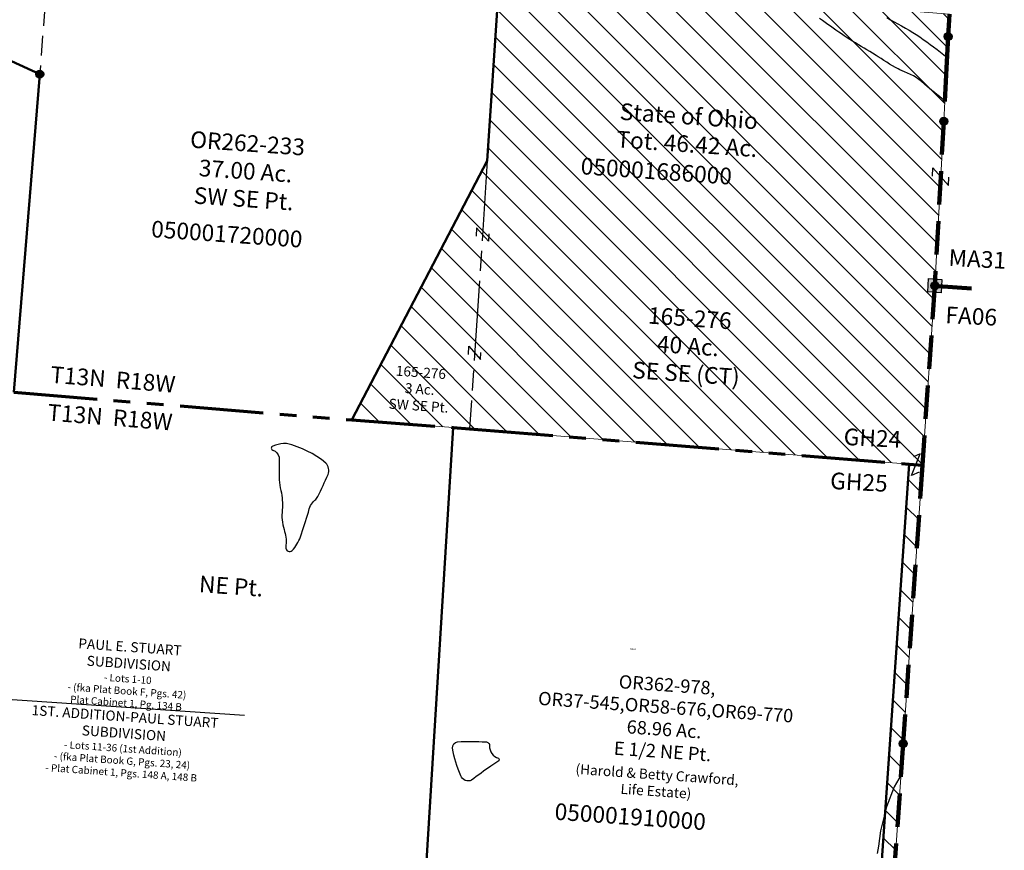
# Model space of a CAD drawing. Units: feet. Extents: x 1933322 to 1969910, y 561824 to 586074.
# Drawn here: x 1966167 to 1969120, y 571840 to 574331 of the extents above; entities that cross this region are included whole.
import ezdxf

# ---------------------------------------------------------------- set-up
doc = ezdxf.new("R2010")
doc.units = ezdxf.units.FT
doc.header["$MEASUREMENT"] = 0
for name, pattern in [('ACAD_ISO08W100', [36, 24, -3, 6, -3]), ('DASHED2', [0.375, 0.25, -0.125]), ('PHANTOM2', [1.25, 0.625, -0.125, 0.125, -0.125, 0.125, -0.125])]:
    doc.linetypes.add(name, pattern=pattern)
doc.layers.add('ADDRESS', color=6, linetype='Continuous', plot=False)
for name, color, linetype in [('MONUMENT IRON PIN', 7, 'Continuous'), ('MONUMENT STONE', 7, 'Continuous'), ('OWNER', 7, 'Continuous'), ('PARCEL NUMBER', 211, 'Continuous'), ('SECTION NUMBER', 42, 'Continuous'), ('SUBDIVISION TEXT', 7, 'Continuous'), ('TIE-IN', 7, 'Continuous'), ('TOWNSHIP and RANGE', 4, 'Continuous'), ('TRACT LINE', 5, 'ACAD_ISO08W100'), ('WATER POND & LAKE', 4, 'Continuous'), ('WATER STREAM & RIVER', 4, 'Continuous')]:
    doc.layers.add(name, color=color, linetype=linetype)
doc.layers.add('MONUMENT IRON PIN HATCH', color=7, linetype='Continuous', true_color=0xffffff)
doc.layers.add('MONUMENT STONE HATCH', color=7, linetype='Continuous', true_color=0xffffff)
for name, color, linetype, lineweight in [('PROPERTY LINE', 1, 'Continuous', 50), ('SECTION LINE', 3, 'PHANTOM2', 70), ('STATE HATCH', 30, 'Continuous', 9), ('TOWNSHIP LINE', 6, 'DASHED2', 90)]:
    doc.layers.add(name, color=color, linetype=linetype, lineweight=lineweight)
doc.styles.get("Standard").update_dxf_attribs({"font": 'romans.shx', "height": 40})
doc.dimstyles.get("Standard").update_dxf_attribs({"dimtxt": 1e-10, "dimasz": 40, "dimexe": 0.18, "dimexo": 0.0625, "dimgap": 0.09, "dimtad": 0, "dimzin": 0, "dimdsep": 46, "dimtxsty": 'Standard', "dimcen": 0.09, "dimse1": 1, "dimse2": 1, "dimsd1": 1, "dimsd2": 1, "dimaunit": 1, "dimadec": 0, "dimazin": 0, "dimtfac": 1, "dimtix": 1, "dimtofl": 0, "dimtmove": 0, "dimatfit": 3, "dimfxl": 1, "dimtolj": 1, "dimtzin": 0, "dimarcsym": 0})

# ---------------------------------------------------------------- blocks, each defined once
blk = doc.blocks.new('A$C76C71EF7')
at = {"layer": 'MONUMENT STONE HATCH', "ltscale": 400}
blk.add_hatch(color=256, dxfattribs=at).paths.add_polyline_path([(-18.6, 21.3), (21.3, 18.6), (18.6, -21.3), (-21.3, -18.6)])
at = {"layer": 'MONUMENT STONE', "ltscale": 400}
blk.add_lwpolyline([(-18.6, 21.3), (21.3, 18.6), (18.6, -21.3), (-21.3, -18.6)], close=True, dxfattribs=at)
blk.add_point((0, 0), dxfattribs=at)

msp = doc.modelspace()

# ---------------------------------------------------------------- hatches: boundary and pattern name
at = {"layer": 'MONUMENT IRON PIN HATCH', "ltscale": 10}
h = msp.add_hatch(color=256, dxfattribs=at)
h.dxf.hatch_style = 1
edge = h.paths.add_edge_path()
edge.add_arc((1968951.4, 574280.6), 12, 0, 360)
h = msp.add_hatch(color=256, dxfattribs=at)
h.dxf.hatch_style = 1
edge = h.paths.add_edge_path()
edge.add_arc((1966226.6, 574167.8), 12, 0, 360)
h = msp.add_hatch(color=256, dxfattribs=at)
h.dxf.hatch_style = 1
edge = h.paths.add_edge_path()
edge.add_arc((1968938.6, 574026.3), 12, 0, 360)
h = msp.add_hatch(color=256, dxfattribs=at)
h.dxf.hatch_style = 1
edge = h.paths.add_edge_path()
edge.add_arc((1968911.9, 573533.2), 12, 0, 360)
h = msp.add_hatch(color=256, dxfattribs=at)
h.dxf.hatch_style = 1
edge = h.paths.add_edge_path()
edge.add_arc((1968816.9, 572159.8), 12, 0, 360)
at = {"layer": 'STATE HATCH', "ltscale": 10}
h = msp.add_hatch(dxfattribs=at)
h.set_pattern_fill('ANSI31', color=256, scale=500, angle=90, style=0)
h.paths.add_polyline_path([(1968689.1, 570313.5), (1968693.5, 570380.3), (1968816.9, 572159.8), (1968874.7, 572995.2), (1968911.9, 573533.2), (1968938.6, 574026.3), (1968947.2, 574185.4), (1968951.4, 574280.6), (1968955.9, 574347.8), (1968640.9, 574372.8), (1968302.1, 574561.8), (1968149.3, 574633.2), (1967981.5, 574661.5), (1967784, 574727.9), (1967633.7, 574880.3), (1967604.7, 574441.6), (1967569.4, 573907.6), (1967163, 573130.7), (1967466.8, 573108.2), (1967516.3, 573104.2), (1968834.8, 572998.4), (1968649.2, 570316.7)])

# ---------------------------------------------------------------- linework, layer by layer
at = {"layer": 'MONUMENT IRON PIN', "ltscale": 10}
for centre in [(1968951.4, 574280.6), (1966226.6, 574167.8), (1968938.6, 574026.3), (1968911.9, 573533.2), (1968816.9, 572159.8)]:
    msp.add_circle(centre, 12, dxfattribs=at)
at = {"layer": 'PROPERTY LINE', "ltscale": 0.5}
for p, q in [((1967604.7, 574441.6), (1967569.4, 573907.6)), ((1966226.6, 574167.8), (1966141.7, 574206.4)), ((1966226.6, 574167.8), (1966149.4, 573213.7)), ((1967569.4, 573907.6), (1967163, 573130.7)), ((1967466.8, 573108.2), (1967385.8, 571790.9)), ((1968649.2, 570316.7), (1968834.8, 572998.4))]:
    msp.add_line(p, q, dxfattribs=at)
at = {"layer": 'SECTION LINE', "ltscale": 400}
for p, q in [((1966149.4, 573213.7), (1967163, 573130.7)), ((1967163, 573130.7), (1967466.8, 573108.2)), ((1967466.8, 573108.2), (1967516.3, 573104.2)), ((1967516.3, 573104.2), (1968834.8, 572998.4)), ((1968834.8, 572998.4), (1968874.7, 572995.2))]:
    msp.add_line(p, q, dxfattribs=at)
at = {"layer": 'STATE HATCH', "ltscale": 10, "flags": 128}
msp.add_lwpolyline([(1968689.1, 570313.5), (1968693.5, 570380.3), (1968816.9, 572159.8), (1968874.7, 572995.2), (1968911.9, 573533.2), (1968938.6, 574026.3), (1968947.2, 574185.4), (1968951.4, 574280.6), (1968955.9, 574347.8), (1968640.9, 574372.8), (1968302.1, 574561.8), (1968149.3, 574633.2), (1967981.5, 574661.5), (1967784, 574727.9), (1967633.7, 574880.3), (1967604.7, 574441.6), (1967569.4, 573907.6), (1967163, 573130.7), (1967466.8, 573108.2), (1967516.3, 573104.2), (1968834.8, 572998.4), (1968649.2, 570316.7)], close=True, dxfattribs=at)
at = {"layer": 'TIE-IN', "ltscale": 3}
for points in [[(1968904.9, 573861.4), (1968906.2, 573886.4), (1968953, 573834.3), (1968954.3, 573859.3)], [(1967573.6, 573688.6), (1967572.8, 573666.9), (1967536.9, 573707.3), (1967536, 573682.1)], [(1967512.5, 573326.9), (1967513.5, 573352), (1967549.3, 573311.6), (1967550.2, 573333.3)], [(1968864.7, 572974.5), (1968841.9, 572964), (1968867.7, 573029.5), (1968847.9, 573020.4)]]:
    msp.add_lwpolyline(points, dxfattribs=at)
at = {"layer": 'TOWNSHIP LINE', "ltscale": 400}
for p, q in [((1968951.4, 574280.6), (1968955.9, 574347.8)), ((1968947.2, 574185.4), (1968951.4, 574280.6)), ((1968947.2, 574185.4), (1968938.6, 574026.3)), ((1968938.6, 574026.3), (1968911.9, 573533.2)), ((1968911.9, 573533.2), (1968874.7, 572995.2)), ((1969021.8, 573524.9), (1968911.9, 573533.2)), ((1968874.7, 572995.2), (1968816.9, 572159.8)), ((1968816.9, 572159.8), (1968693.5, 570380.3))]:
    msp.add_line(p, q, dxfattribs=at)
at = {"layer": 'TRACT LINE', "ltscale": 10}
for p, q in [((1966255.7, 574552.4), (1966226.6, 574167.8)), ((1967569.4, 573907.6), (1967516.3, 573104.2))]:
    msp.add_line(p, q, dxfattribs=at)
at = {"layer": 'WATER POND & LAKE', "ltscale": 400}
for points in [[(1966958.2, 573060.1, 0.059607), (1966925.6, 573052.5, 0.731165), (1966926.3, 573039.9, -0.261245), (1966944.8, 573019.4, -0.006178), (1966945.2, 572951, 0.062677), (1966950.1, 572919, -0.068473), (1966954.4, 572860.7, 0.108145), (1966959.6, 572801.9, -0.109946), (1966965.4, 572755, 0.017071), (1966964.9, 572746.5, 0.604297), (1966983.7, 572738.9, 0.103523), (1967008.7, 572780.2, -0.000887), (1967033.3, 572854.4, -0.188552), (1967052.2, 572889.9, 0.097975), (1967061.3, 572901.1, 0.006494), (1967091.6, 572966.9, 0.289188), (1967084.8, 573001.5, 0.115012), (1966967.4, 573059.9, 0.086661)], [(1967480.3, 572165.7, -0.013203), (1967564.9, 572165.4, -0.427467), (1967576.1, 572153.1, 0.349756), (1967602.7, 572116, -0.508424), (1967604.1, 572108.5, -0.031177), (1967579.9, 572092.2, 0.008724), (1967522.1, 572050.4, -0.460352), (1967490.3, 572063.7, -0.071892), (1967465.3, 572146.3, -0.403517)]]:
    msp.add_lwpolyline(points, format="xyb", close=True, dxfattribs=at)
at = {"layer": 'WATER STREAM & RIVER', "ltscale": 400}
for points in [[(1968941.9, 574088.2), (1968934, 574094.2), (1968926.1, 574100.4), (1968918.2, 574106.5), (1968910.4, 574112.7), (1968902.6, 574119.1), (1968894.9, 574125.5), (1968889.6, 574130.1), (1968879.7, 574138.7), (1968872.1, 574145.3), (1968864.3, 574151.5), (1968852.5, 574159.7), (1968847.7, 574162.5), (1968838.9, 574167.1), (1968829.8, 574171.2), (1968820.5, 574175.2), (1968806.9, 574181.2), (1968802.2, 574183.5), (1968793.4, 574188.1), (1968784.6, 574193), (1968776, 574198.2), (1968767.5, 574203.5), (1968759.1, 574208.9), (1968750.7, 574214.3), (1968742.3, 574219.8), (1968735.8, 574223.9), (1968725.3, 574230.5), (1968716.8, 574235.7), (1968708.2, 574240.8), (1968699.6, 574245.9), (1968691, 574251.1), (1968682.4, 574256.2), (1968673.8, 574261.3), (1968665.3, 574266.5), (1968656.8, 574271.8), (1968649.2, 574276.7), (1968640, 574282.7), (1968631.7, 574288.3), (1968623.5, 574294), (1968615.3, 574299.8), (1968607.1, 574305.6), (1968599, 574311.4), (1968590.8, 574317.2), (1968582.7, 574323), (1968574.5, 574328.8), (1968566.3, 574334.5)], [(1968767.8, 574337.4), (1968778.7, 574330.8), (1968789.9, 574324.6), (1968801, 574318.4), (1968812.3, 574312.3), (1968823.4, 574306.1), (1968835.3, 574299.4), (1968845.4, 574293.2), (1968856.2, 574286.4), (1968866.8, 574279.4), (1968877.3, 574272.2), (1968887.7, 574264.8), (1968898, 574257.2), (1968908.2, 574249.6), (1968918.4, 574241.8), (1968928.5, 574234), (1968938.6, 574226.1), (1968948.6, 574218.2)], [(1968810.4, 572066), (1968790.3, 572030.2), (1968766.4, 571970.1), (1968748.4, 571898.1), (1968742.5, 571852.1), (1968738.5, 571830.1)]]:
    msp.add_lwpolyline(points, dxfattribs=at)

# ---------------------------------------------------------------- block references
at = {"layer": 'MONUMENT STONE', "ltscale": 10}
msp.add_blockref('A$C76C71EF7', (1968911.9, 573533.2), dxfattribs=at)

# ---------------------------------------------------------------- texts
at = {"layer": 'ADDRESS'}
msp.add_text('11410', height=5, rotation=356, dxfattribs=at).set_placement((1967995.7, 572441.5))
at = {"layer": 'OWNER', "attachment_point": 5, "rotation": 356}
for s, insert, char_height, width in [('State of Ohio\\PTot. 46.42 Ac.', (1968170.6, 573993.7), 50, 786.962), ('OR262-233\\P37.00 Ac.\\PSW SE Pt.', (1966844, 573871), 50, 465.671), ('165-276\\P40 Ac.\\PSE SE (CT)', (1968170.8, 573346.5), 50, 405.755), ('165-276\\P3 Ac.\\PSW SE Pt.', (1967366.5, 573219.6), 30, 303.81), ('NE Pt.', (1966800.5, 572625.9), 50, 402.424), ('OR362-978,\\POR37-545,OR58-676,OR69-770\\P68.96 Ac.\\PE 1/2 NE Pt.', (1968101.8, 572231.1), 40, 1025.939), ('(Harold & Betty Crawford,\\PLife Estate)', (1968076.6, 572038.1), 30, 878.873)]:
    msp.add_mtext(s, dxfattribs=dict(at, insert=insert, char_height=char_height, width=width))
at = {"layer": 'PARCEL NUMBER', "ltscale": 10}
for s, p in [('050001686000', (1967848.2, 573867.9)), ('050001720000', (1966559.7, 573679)), ('050001910000', (1967769.9, 571931.8))]:
    msp.add_text(s, height=50, rotation=356, dxfattribs=at).set_placement(p)
at = {"layer": 'SECTION NUMBER'}
for s, p in [('MA31', (1968952, 573593)), ('FA06', (1968942.6, 573421.2)), ('GH24', (1968637.4, 573055.9)), ('GH25', (1968596.8, 572923.9))]:
    msp.add_text(s, height=50, rotation=357, dxfattribs=at).set_placement(p)
at = {"layer": 'SUBDIVISION TEXT', "insert": (1966484.4, 572263.3), "char_height": 35, "width": 1200.435, "attachment_point": 5, "rotation": 356}
msp.add_mtext('{\\H0.85714x;PAUL E. STUART\\PSUBDIVISION\\H1.1667x;\\L\\P\\H0.625x;\\l- Lots 1-10 \\P- (fka Plat Book F, Pgs. 42)\\PPlat Cabinet 1, Pg. 134 B\\P\\H1.3714x;1ST. ADDITION-PAUL STUART\\PSUBDIVISION\\H0.72917x;\\P- Lots 11-36 (1st Addition) \\P- (fka Plat Book G, Pgs. 23, 24)\\P- Plat Cabinet 1, Pgs. 148 A, 148 B}', dxfattribs=at)
at = {"layer": 'TOWNSHIP and RANGE'}
for p in [(1966257.2, 573242.5), (1966248.4, 573129.1)]:
    msp.add_text('T13N  R18W', height=50, rotation=355.3865, dxfattribs=at).set_placement(p)

# ---------------------------------------------------------------- leaders
at = {"layer": 'SUBDIVISION TEXT', "ltscale": 10}
msp.add_leader([(1966094.4, 572295.7), (1966841.1, 572245)], dimstyle='Standard', override={"dimgap": 0.09, "dimtad": 0}, dxfattribs=at)

doc.saveas('drawing.dxf')
